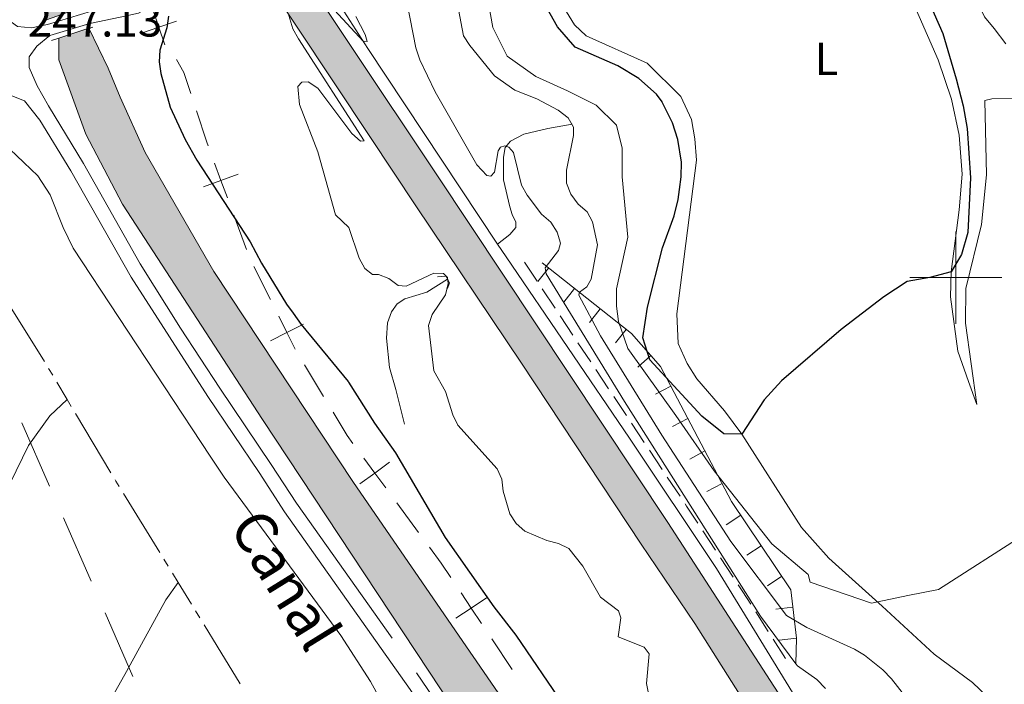
# Model space of a CAD drawing. Units: metres. Extents: x 628647 to 633156, y 648452 to 651504.
# Drawn here: x 630297 to 630511, y 650912 to 651056 of the extents above; entities that cross this region are included whole.
import ezdxf
from ezdxf.enums import TextEntityAlignment as Align

# ---------------------------------------------------------------- set-up
doc = ezdxf.new("R2010")
doc.units = ezdxf.units.M
doc.header["$MEASUREMENT"] = 0
doc.linetypes.add('DGN Style 2', pattern=[46.89471, 28.136826, -18.757884])
doc.linetypes.add('DGN Style 3', pattern=[50.239909999999995, 35.88565, -14.35426])
for name, color, linetype, lineweight in [('Carátula', 7, 'Continuous', 5), ('Divisiones administrativas específicas', 7, 'Continuous', 5), ('Edificios construcciones cerramientos', 7, 'Continuous', 5), ('Elementos auxiliares', 7, 'Continuous', 5), ('Entidades rústicas y varios', 7, 'Continuous', 5), ('Hidrografía', 7, 'Continuous', 5), ('Líneas de conducción', 7, 'Continuous', 5), ('Relieve y altimetría', 7, 'Continuous', 5), ('Rellenos', 7, 'Continuous', 5), ('Textos de rotulación', 7, 'Continuous', 5), ('Viales y ferrocarril', 7, 'Continuous', 5)]:
    doc.layers.add(name, color=color, linetype=linetype, lineweight=lineweight)
doc.styles.add('Style-arial', font='arial.shx', dxfattribs={"bigfont": 'arialbig.shx'})
doc.styles.add('Style-Arial Narrow', font='txt')
doc.styles.add('Style-Times New Roman', font='txt')

msp = doc.modelspace()

# ---------------------------------------------------------------- hatches: boundary and pattern name
at = {"layer": 'Rellenos', "linetype": 'Continuous', "lineweight": 5}
msp.add_hatch(color=20, dxfattribs=at).paths.add_polyline_path([(632311.6810000001, 648913.162), (632141.909, 649039.8019999999), (632101.078, 649069.798), (632076.713, 649087.0390000001), (632032.7069999999, 649116.7039999999), (632000.649, 649137.392), (631996.104, 649140.325), (631990.828, 649143.73), (631965.3530000001, 649159.2579999999), (631941.5, 649173.203), (631911.605, 649190.7239999999), (631896.8459999999, 649198.622), (631894.7050000001, 649199.7690000001), (631891.5349999999, 649201.683), (631888.7860000001, 649203.344), (631881.0290000001, 649207.4469999999), (631872.435, 649211.287), (631856.1699999999, 649220.5789999999), (631834.8019999999, 649232.4040000001), (631825.686, 649237.45), (631811.271, 649245.48), (631797.5279999999, 649251.1880000001), (631780.044, 649262.6669999999), (631737.548, 649289.0320000001), (631695.2790000001, 649318.1950000001), (631682.2280000001, 649327.588), (631576.135, 649406.8770000001), (631556.5090000001, 649421.6939999999), (631505.602, 649460.1359999999), (631439.578, 649509.048), (631379.3659999999, 649554.354), (631361.7320000001, 649568.602), (631328.548, 649596.879), (631295.5630000001, 649628.119), (631263.077, 649660.902), (631253.48, 649670.3400000001), (631250.344, 649673.426), (631222.858, 649700.463), (631205.76, 649717.2579999999), (631204.7790000001, 649718.22), (631197.8800000001, 649724.9979999999), (631193.1100000001, 649729.6840000001), (631164.2509999999, 649757.9010000001), (631140.9839999999, 649781.217), (631126.8800000001, 649794.855), (631109.521, 649811.6429999999), (631054.8260000001, 649866.0519999999), (631035.219, 649885.507), (631009.2890000001, 649910.7050000001), (630985.592, 649934.4720000001), (630956.939, 649963.5460000001), (630930.592, 649991.077), (630922.26, 650000.3899999999), (630899.933, 650027.746), (630883.158, 650049.9920000001), (630863.118, 650078.6869999999), (630816.412, 650147.199), (630760.98, 650229.058), (630729.466, 650275.8630000001), (630706.176, 650311.463), (630697.209, 650326.4850000001), (630688.632, 650341.75), (630680.315, 650357.3929999999), (630672.5530000001, 650373.0660000001), (630662.868, 650394.1259999999), (630655.9199999999, 650410.172), (630638.044, 650455.2110000001), (630610.02, 650527.4569999999), (630580.2919999999, 650603.9469999999), (630571.2, 650627.233), (630541.0830000001, 650704.537), (630524.7409999999, 650746.5660000001), (630514.5090000001, 650772.0149999999), (630512.6680000001, 650776.8219999999), (630500.4280000001, 650808.794), (630492.1769999999, 650829.736), (630484.1270000001, 650849.06), (630477, 650865.713), (630469.865, 650880.3630000001), (630463.3899999999, 650892.399), (630455.3659999999, 650906.1359999999), (630443.4280000001, 650925.023), (630431.8030000001, 650942.1669999999), (630405.8019999999, 650981.4820000001), (630382.8870000001, 651015.537), (630373.0989999999, 651030.351), (630333.119, 651090.605), (630321.716, 651108.0190000001), (630310.3030000001, 651124.372), (630308.128, 651127.304), (630299.8929999999, 651138.415), (630290.7110000001, 651149.96), (630289.5830000001, 651151.379), (630279.0279999999, 651162.5970000001), (630268.7690000001, 651172.1950000001), (630255.334, 651183.835), (630248.4650000001, 651188.9680000001), (630261.335, 651189.206), (630269.1680000001, 651182.419), (630281.7350000001, 651170.2479999999), (630293.622, 651157.4110000001), (630304.7890000001, 651143.9439999999), (630315.298, 651129.96), (630322.213, 651119.814), (630331.3800000001, 651106.3659999999), (630332.0090000001, 651105.4450000001), (630387.467, 651022.2590000001), (630437.5460000001, 650946.909), (630463.094, 650907.521), (630469.396, 650896.7280000001), (630475.7660000001, 650884.658), (630481.236, 650873.4240000001), (630488.24, 650857.872), (630493.983, 650844.284), (630500.6680000001, 650827.6570000001), (630509.77, 650804.3740000001), (630521.051, 650774.645), (630531.298, 650749.158), (630547.6529999999, 650707.094), (630577.7690000001, 650629.7949999999), (630586.862, 650606.506), (630616.592, 650530.0090000001), (630644.6070000001, 650457.7860000001), (630662.433, 650412.8740000001), (630669.307, 650397), (630678.916, 650376.104), (630686.588, 650360.6130000001), (630694.8189999999, 650345.132), (630703.31, 650330.0190000001), (630712.155, 650315.2010000001), (630735.3400000001, 650279.7620000001), (630766.8230000001, 650233.003), (630822.244, 650151.1610000001), (630868.9210000001, 650082.6910000001), (630888.865, 650054.1340000001), (630905.4809999999, 650032.0989999999), (630927.621, 650004.9720000001), (630935.767, 649995.8659999999), (630962.033, 649968.4210000001), (630967.7960000001, 649962.6939999999), (630990.929, 649939.8319999999), (631014.6030000001, 649916.088), (631040.5179999999, 649890.9040000001), (631060.1570000001, 649871.4180000001), (631114.817, 649817.0430000001), (631126.5419999999, 649805.7039999999), (631146.29, 649786.6070000001), (631169.592, 649763.257), (631198.169, 649734.898), (631232.402, 649702.085), (631257.6329999999, 649676.477), (631259.939, 649674.135), (631268.1030000001, 649665.8500000001), (631300.821, 649633.557), (631333.605, 649602.507), (631366.5630000001, 649574.423), (631384.1200000001, 649560.237), (631443.8559999999, 649514.743), (631509.868, 649465.8400000001), (631556.3630000001, 649430.73), (631580.413, 649412.5719999999), (631686.4410000001, 649333.3319999999), (631707.2050000001, 649318.3870000001), (631730.841, 649303.8119999999), (631774.2209999999, 649278.565), (631820.896, 649252.3929999999), (631844.872, 649238.9340000001), (631865.466, 649227.7649999999), (631885.942, 649215.513), (631897.1340000001, 649208.273), (631901.861, 649205.216), (631906.9369999999, 649201.933), (631945.193, 649179.5109999999), (631969.1000000001, 649165.534), (631994.713, 649149.923), (632036.7320000001, 649122.8060000001), (632080.868, 649093.054), (632105.3530000001, 649075.727), (632146.2579999999, 649045.6769999999), (632323.611, 648913.382)])
at = {"layer": 'Rellenos', "linetype": 'Continuous', "lineweight": 15}
for points in [[(630302.8600000001, 651055.936), (630301.007, 651062.9539999999), (630296.9650000001, 651075.24), (630295.952, 651077.679), (630291.442, 651083.756), (630284.747, 651089.158), (630268.619, 651099.0449999999), (630244.2420000001, 651115.5619999999), (630241.47, 651117.216), (630222.9110000001, 651131.7520000001), (630200.3859999999, 651151.0160000001), (630185.2649999999, 651164.128), (630182.834, 651163.146), (630182.949, 651163.317), (630183.618, 651164.3130000001), (630180.564, 651166.0619999999), (630180.1939999999, 651165.45), (630179.098, 651169.0349999999), (630176.804, 651174.337), (630164.916, 651187.422), (630178.3740000001, 651187.6710000001), (630179.9480000001, 651186.442), (630180.756, 651185.4920000001), (630181.5449999999, 651181.449), (630183.506, 651178.244), (630192.696, 651169.058), (630206.361, 651157.1810000001), (630229.913, 651135.8330000001), (630245.8970000001, 651124.219), (630265.5449999999, 651112.473), (630293.1440000001, 651094.436), (630303.395, 651085.3929999999), (630308.8160000001, 651076.7080000001), (630311.598, 651069.041), (630311.7050000001, 651065.8030000001), (630309.5590000001, 651058.273)], [(631044.196, 649682.77), (631034.575, 649685.402), (631014.0179999999, 649694.692), (630991.298, 649709.7930000001), (630979.9750000001, 649719.196), (630971.3090000001, 649729.851), (630963.165, 649743.6710000001), (630952.7380000001, 649761.896), (630939.226, 649786.0549999999), (630931.345, 649798.952), (630926.5530000001, 649809.274), (630922.152, 649823.7690000001), (630914.7320000001, 649852.8729999999), (630910.162, 649866.615), (630905.929, 649876.429), (630904.719, 649878.7679999999), (630902.064, 649883.166), (630895.5390000001, 649891.138), (630888.146, 649898.943), (630868.7649999999, 649917.567), (630863.2239999999, 649924.0490000001), (630859.5970000001, 649928.9099999999), (630842.9369999999, 649955.446), (630804.389, 650019.2320000001), (630800.4510000001, 650027.31), (630796.712, 650038.9480000001), (630792.2620000001, 650056.2280000001), (630785.0619999999, 650079.5249999999), (630781.067, 650089.263), (630768.9979999999, 650105.811), (630756.5160000001, 650122.196), (630750.872, 650132.7660000001), (630718.355, 650192.3470000001), (630713.45, 650200.2779999999), (630709.129, 650205.3289999999), (630705.46, 650210.4280000001), (630700.0530000001, 650219.1229999999), (630681.8670000001, 650255.5220000001), (630672.092, 650271.916), (630665.96, 650289.456), (630659.0079999999, 650300.446), (630626.486, 650347.284), (630612.756, 650373.3770000001), (630603.0619999999, 650385.821), (630582.3700000001, 650427.567), (630567.5989999999, 650460.4850000001), (630560.5360000001, 650472.621), (630549.5279999999, 650487.896), (630535.81, 650505.355), (630519.723, 650526.365), (630515.9380000001, 650532.983), (630506.2139999999, 650559.533), (630500.0360000001, 650572.0730000001), (630480.831, 650603.9169999999), (630473.3910000001, 650621.858), (630459.2309999999, 650668.02), (630457.1810000001, 650676.9680000001), (630454.986, 650690.202), (630452.203, 650718.031), (630446.712, 650742.2550000001), (630444.629, 650750.4909999999), (630429.5490000001, 650799.6270000001), (630415.4839999999, 650861.162), (630411.611, 650872.5760000001), (630408.577, 650879.1440000001), (630405.033, 650885.452), (630349.6570000001, 650969.2509999999), (630319.29, 651015.9539999999), (630311.3260000001, 651031.142), (630305.486, 651047.2220000001), (630305.5149999999, 651051.9650000001), (630305.9040000001, 651052.0900000001), (630312.0360000001, 651054.0619999999), (630316.213, 651045.459), (630318.828, 651039.1440000001), (630324.1910000001, 651027.129), (630339.1429999999, 651001.345), (630369.361, 650955.55), (630407.8870000001, 650899.5689999999), (630415.747, 650886.79), (630420.808, 650875.246), (630424.9269999999, 650863.138), (630428.9410000001, 650847.8489999999), (630434.318, 650827.0020000001), (630438.733, 650808.8470000001), (630445.946, 650779.193), (630448.4539999999, 650771.216), (630450.362, 650765.1529999999), (630455.317, 650741.2390000001), (630458.6880000001, 650717.645), (630462.618, 650693.483), (630471.2590000001, 650659.078), (630474.5689999999, 650643.0900000001), (630480.2, 650626.3160000001), (630486.6640000001, 650610.953), (630494.6100000001, 650595.666), (630505.1980000001, 650579.0430000001), (630512.665, 650564.2450000001), (630515.084, 650555.8929999999), (630520.3019999999, 650542.612), (630522.8700000001, 650537.0079999999), (630528.416, 650528.2150000001), (630542.8260000001, 650510.7239999999), (630556.3289999999, 650493.104), (630574.977, 650463.487), (630583.534, 650448.2649999999), (630591.7509999999, 650429.7409999999), (630606.9650000001, 650399.7509999999), (630619.4380000001, 650380.4610000001), (630626.8899999999, 650367.085), (630632.6070000001, 650355.1130000001), (630637.476, 650346.8659999999), (630669.828, 650299.217), (630677.4990000001, 650283.729), (630677.5279999999, 650283.6769999999), (630686.6370000001, 650267.8219999999), (630698.6540000001, 650244.9310000001), (630704.183, 650232.1470000001), (630710.1270000001, 650221.2450000001), (630729.145, 650190.209), (630749.933, 650150.6170000001), (630758.047, 650136.22), (630768.007, 650119.196), (630779.8330000001, 650103.199), (630789.3300000001, 650088.8559999999), (630793.7860000001, 650080.2890000001), (630796.656, 650072.317), (630799.665, 650062.4310000001), (630801.513, 650054.629), (630808.764, 650030.6510000001), (630812.2450000001, 650023.5090000001), (630850.5460000001, 649960.1329999999), (630866.9739999999, 649933.966), (630870.209, 649929.6300000001), (630875.273, 649923.7069999999), (630894.4890000001, 649905.2409999999), (630902.2490000001, 649897.048), (630909.3840000001, 649888.331), (630912.521, 649883.135), (630914.01, 649880.256), (630918.52, 649869.8), (630923.3130000001, 649855.3899999999), (630930.7620000001, 649826.172), (630934.922, 649812.469), (630939.236, 649803.1769999999), (630946.9410000001, 649790.567), (630958.9480000001, 649770.337), (630968.8800000001, 649751.443), (630980.821, 649731.206), (630988.9169999999, 649720.9169999999), (631004.0860000001, 649708.7760000001), (631014.456, 649701.5390000001), (631028.358, 649694.1540000001), (631038.1880000001, 649690.074), (631044.25, 649688.2890000001), (631046.584, 649687.5590000001)]]:
    msp.add_hatch(color=154, dxfattribs=at).paths.add_polyline_path(points)

# ---------------------------------------------------------------- linework, layer by layer
at = {"layer": 'Carátula', "color": 7, "linetype": 'Continuous', "lineweight": 0}
for p, q in [((630500, 650990), (630500, 651010)), ((630490, 651000), (630510, 651000))]:
    msp.add_line(p, q, dxfattribs=at)
msp.add_3dface([(628701.926, 648452.4199999999), (633156.1610000001, 648534.7280000001), (633101.288, 651504.233), (628647.054, 651421.925)], dxfattribs=at)
at = {"layer": 'Divisiones administrativas específicas', "color": 250, "linetype": 'Continuous', "lineweight": 0}
for p, q in [((630346.2182629593, 651006.0707856215, 249.882676157419), (630343.4346873496, 651013.5658096154, 250.1589408043958)), ((630351.3888354131, 650995.2543196378, 249.6831044233075), (630347.8168323176, 651002.4118011746, 249.78917957811)), ((630362.8878351112, 650974.2136119271, 249.3546692646924), (630358.7435109487, 650981.0555185613, 249.468207120185)), ((630383.5173339415, 650944.7493751745, 249.4505765496571), (630378.7674640559, 650951.1862646067, 249.3785313561712)), ((630403.7927214361, 650915.0117559332, 249.3970614732438), (630399.3598490579, 650921.6712064156, 249.4339633823395))]:
    msp.add_line(p, q, dxfattribs=at)
at = {"layer": 'Divisiones administrativas específicas', "color": 250, "linetype": 'Continuous', "lineweight": 0, "flags": 128}
for points, elevation in [([(630328.4934173384, 651050.5037037756), (630327.2001611744, 651054.2888706801), (630325.9650006914, 651057.904000236)], 249.7323256913919), ([(630323.4149942698, 651052.9956145164), (630327.2001611744, 651054.2888706801), (630330.9853280787, 651055.582126844)], 249.7323256913919), ([(630342.0437301646, 651017.3110850948), (630340.6511117399, 651021.0608336094), (630339.2584933152, 651024.8105821239)], 250.4352054513726), ([(630336.9013632252, 651019.6682151847), (630340.6511117399, 651021.0608336094), (630344.4008602547, 651022.4534520339)], 250.4352054513726), ([(630356.7469970773, 650984.5177826993), (630354.9608385088, 650988.096838101), (630353.1746799407, 650991.675893503)], 249.5770292685051), ([(630351.3817831071, 650986.3106795328), (630354.9608385088, 650988.096838101), (630358.5398939109, 650989.8829966695)], 249.5770292685051), ([(630376.3926254248, 650954.404578804), (630374.0175941706, 650957.6231540388), (630371.6425629163, 650960.8417292733)], 249.3064861626853), ([(630370.799018936, 650955.2481227843), (630374.0175941706, 650957.6231540388), (630377.2361694053, 650959.998185293)], 249.3064861626853), ([(630391.5972160143, 650926.1141971287), (630394.9269766802, 650928.3306568981), (630398.2567373456, 650930.5471166673)], 249.4708652914352), ([(630397.1434364493, 650925.0008962324), (630394.9269766802, 650928.3306568981), (630392.7105169108, 650931.6604175637)], 249.4708652914352)]:
    msp.add_lwpolyline(points, dxfattribs=dict(at, elevation=elevation))
at = {"layer": 'Divisiones administrativas específicas', "color": 250, "linetype": 'Continuous', "lineweight": 0, "extrusion": (-0.2605864100864101, -0.06976575576523433, 0.9629265092418959), "elevation": -209435.514469497, "flags": 128}
msp.add_lwpolyline([(-465875.7086244483, 748512.3380397786), (-465880.4885925271, 748512.0584259541), (-465883.5983833645, 748511.2551516622)], dxfattribs=at)
at = {"layer": 'Divisiones administrativas específicas', "color": 250, "linetype": 'Continuous', "lineweight": 0, "extrusion": (0.7568676291480042, 0.2589745198540438, 0.6000696543021041), "elevation": 645832.5793739653, "flags": 128}
msp.add_lwpolyline([(411903.1413246413, -484148.8946949453), (411903.9956467128, -484148.8577801574), (411911.1391418881, -484148.9984849783)], dxfattribs=at)
at = {"layer": 'Divisiones administrativas específicas', "color": 250, "linetype": 'Continuous', "lineweight": 0, "extrusion": (-0.2037029384506673, -0.1394691071748462, 0.9690477186446573), "elevation": -218955.9283351793, "flags": 128}
msp.add_lwpolyline([(-181008.7153984527, 860473.0266975365), (-181010.8727143123, 860472.9479488244), (-181016.7043014175, 860473.2837497145)], dxfattribs=at)
at = {"layer": 'Divisiones administrativas específicas', "color": 250, "linetype": 'Continuous', "lineweight": 0, "extrusion": (-0.2229188547467317, -0.1537205085358561, 0.9626407374788808), "elevation": -240347.7983510218, "flags": 128}
msp.add_lwpolyline([(-178009.4755060409, 855367.8513453542), (-178013.2108789448, 855367.9149862498), (-178017.4726050579, 855367.7731715249)], dxfattribs=at)
at = {"layer": 'Edificios construcciones cerramientos', "color": 170, "linetype": 'Continuous', "lineweight": 0}
for points in [[(630400.621, 651007.2509999999, 255.892), (630372.476, 651049.6950000002, 255.074), (630360.122, 651069.0020000001, 254.355), (630352.0970000002, 651083.6850000002, 253.66)], [(630475.662, 650891.7010000001, 258.916), (630474.2039999999, 650894.324, 258.872), (630448.1159999999, 650936.953, 257.948), (630429.2280000001, 650965.192, 257.384), (630402.463, 651004.4750000001, 255.946), (630400.621, 651007.2509999999, 255.892)]]:
    msp.add_polyline3d(points, dxfattribs=at)
at = {"layer": 'Elementos auxiliares', "color": 250, "linetype": 'Continuous', "lineweight": 0}
msp.add_3dface([(629553.28, 648862.19), (629511.01, 651175.3300000001), (632961.98, 651239.1499999999), (633005.3700000001, 648925.98)], dxfattribs=at)
at = {"layer": 'Entidades rústicas y varios', "color": 92, "linetype": 'Continuous', "lineweight": 0}
for points in [[(630509.9330000001, 650906.2139999999, 269.975), (630503.6359999999, 650912.2010000001, 270.396), (630495.27, 650918.3489999999, 271.106), (630484.0060000002, 650928.736, 271.368), (630472.449, 650939.1529999999, 272.972), (630466.548, 650945.828, 273.602), (630453.5989999999, 650966.0770000002, 274.128), (630449.875, 650971.1229999999, 274.128), (630443.848, 650978.078, 274.365), (630441.7810000001, 650981.4029999999, 274.627), (630439.771, 650985.733, 274.706), (630439.4770000001, 650992.142, 274.706), (630443.7609999999, 651025.4839999999, 274.68), (630443.419, 651030.071, 274.864), (630442.6830000001, 651034.2849999999, 274.864), (630440.3600000001, 651039.277, 274.89), (630433.1000000001, 651046.51, 274.943), (630419.8230000001, 651052.4240000001, 274.995), (630417.301, 651054.7919999999, 274.995), (630415.0140000001, 651058.601, 274.995), (630412.375, 651066.4160000001, 275.337), (630407.179, 651082.7100000001, 275.2320000000001)], [(630489.7420000001, 651061.9650000001, 275.442), (630496.1410000002, 651047.2100000001, 274.969), (630499.0660000001, 651038.7309999999, 274.864), (630500.706, 651030.8940000001, 274.864), (630501.3659999999, 651022.405, 274.706), (630500.703, 651014.686, 274.548), (630498.963, 651001.273, 274.365), (630498.8160000001, 650995.8330000001, 274.365), (630500.4060000001, 650984.0660000001, 273.681), (630502.7450000001, 650977.4410000001, 272.8930000000001), (630504.54, 650972.4620000002, 272.788), (630502.1170000001, 650990.0970000002, 272.209), (630502.1880000001, 650997.6140000002, 272.236), (630505.578, 651011.5179999999, 272.315), (630506.618, 651022.2960000001, 272.709), (630506.314, 651038.3759999999, 272.551), (630507.8130000001, 651038.7779999999, 272.4990000000001), (630514.6059999999, 651038.8630000001, 271.342)], [(630171.6869999999, 650738.2620000001, 241.603), (630174.79, 650742.8180000001, 241.548), (630198.6340000001, 650784.1710000001, 241.097), (630282.895, 650930.8, 242.082), (630298.9380000001, 650963.5819999999, 242.329), (630303.5600000002, 650970.0619999999, 242.287), (630307.3060000001, 650973.5600000002, 241.946)], [(630204.263, 650711.7540000001, 241.518), (630221.0700000002, 650740.3500000001, 241.23), (630251.996, 650794.956, 242.01), (630290.301, 650861.6020000001, 242.708), (630320.1560000001, 650914.564, 242.832), (630328.7139999999, 650930.1100000001, 242.257), (630331.3520000001, 650933.9160000001, 241.687)]]:
    msp.add_polyline3d(points, dxfattribs=at)
at = {"layer": 'Hidrografía', "color": 5, "linetype": 'Continuous', "lineweight": 0}
for p, q in [((630303.2660526803, 650980.3200653302, 241.9873369358488), (630304.163777197, 650978.8178981233, 241.9781513752908)), ((630305.0615017135, 650977.3157309163, 241.9689658147329), (630307.3060000001, 650973.5600000002, 241.946)), ((630307.3060000001, 650973.5600000002, 241.946), (630308.2039061859, 650972.0579412933, 241.936828159646)), ((630309.1018123718, 650970.5558825864, 241.9276563192919), (630316.7981511068, 650957.6810936705, 241.8490405448285)), ((630319.5229919485, 650953.193779988, 241.8195747952005), (630327.367840914, 650940.4089994095, 241.7316528629072)), ((630328.2830732933, 650938.9174416752, 241.7213953041396), (630329.1983056725, 650937.4258839409, 241.711137745372)), ((630330.1135380517, 650935.9343262068, 241.7008801866045), (630331.3520000001, 650933.9160000001, 241.687)), ((630334.2428142424, 650929.2054835446, 241.6547478152614), (630331.3520000001, 650933.9160000001, 241.687)), ((630336.0734640775, 650926.2224810245, 241.6343236538617), (630335.1581391599, 650927.7139822845, 241.6445357345616))]:
    msp.add_line(p, q, dxfattribs=at)
at = {"layer": 'Hidrografía', "color": 5, "linetype": 'Continuous', "lineweight": 0, "extrusion": (0.5452781511924593, 0.3211341309229301, 0.7743026590348944), "elevation": 552929.9703743274, "flags": 128}
msp.add_lwpolyline([(241087.742101574, -676173.1679850179), (241073.7946812227, -676173.6698235428), (241072.7511628133, -676173.6784793106)], dxfattribs=at)
at = {"layer": 'Hidrografía', "color": 5, "linetype": 'Continuous', "lineweight": 0, "extrusion": (0.04864421403839539, 0.02298138095654421, 0.9985517495703049), "elevation": 45862.67047962881, "flags": 128}
msp.add_lwpolyline([(319326.9356051167, -846741.5940691808), (319326.5807495975, -846741.6288036846), (319325.1955958782, -846741.7806196255)], dxfattribs=at)
at = {"layer": 'Hidrografía', "color": 5, "linetype": 'Continuous', "lineweight": 0, "extrusion": (0.8271679644711931, 0.5059533720366792, 0.2445492667690843), "elevation": 850791.2155280935, "flags": 128}
msp.add_lwpolyline([(226361.4589059439, -214326.2718476307), (226370.9552659417, -214326.396563578), (226376.4579873768, -214326.3634464656)], dxfattribs=at)
at = {"layer": 'Hidrografía', "color": 170, "linetype": 'Continuous', "lineweight": 13}
for points in [[(630182.834, 651163.146, 245.59), (630185.2649999999, 651164.128, 245.359), (630200.3859999999, 651151.0160000002, 245.59), (630222.9110000001, 651131.7520000001, 245.129), (630241.47, 651117.216, 245.129), (630244.2420000001, 651115.5619999999, 245.129), (630268.619, 651099.0449999999, 245.818), (630284.747, 651089.1580000002, 245.818), (630291.442, 651083.7560000002, 245.818), (630295.9520000002, 651077.679, 245.818), (630296.9650000001, 651075.24, 245.818), (630301.007, 651062.9539999999, 245.818), (630302.8600000001, 651055.936, 245.818)], [(630296.9650000001, 651075.24, 245.818), (630301.007, 651062.9539999999, 245.818), (630302.8600000001, 651055.936, 245.818), (630302.8600000001, 651055.936, 248.116), (630309.5590000001, 651058.273, 246.452), (630311.7050000001, 651065.8030000001, 246.452), (630311.598, 651069.0410000001, 246.222), (630308.8160000001, 651076.7080000001, 246.222), (630303.395, 651085.3929999999, 246.222), (630293.1440000001, 651094.436, 245.992)], [(630407.8870000001, 650899.5689999999, 246.29), (630369.361, 650955.55, 246.061), (630339.1429999999, 651001.3450000001, 246.061), (630324.1910000001, 651027.1290000001, 245.831), (630318.828, 651039.1440000001, 245.601), (630316.213, 651045.459, 245.831), (630312.0360000001, 651054.0619999999, 246.061), (630312.0360000001, 651054.0619999999, 247.853), (630305.9040000001, 651052.0900000001, 247.686), (630305.5149999999, 651051.9650000001, 247.675), (630305.5149999999, 651051.9650000001, 246.061), (630305.486, 651047.2220000002, 246.061), (630311.3260000001, 651031.142, 246.061), (630319.29, 651015.9539999999, 245.601), (630349.6570000001, 650969.2509999999, 246.52), (630405.0330000002, 650885.4520000002, 246.061)], [(630438.733, 650808.8470000002, 246.377), (630434.3180000001, 650827.0020000001, 246.29), (630428.9410000001, 650847.8489999999, 246.52), (630424.9269999999, 650863.138, 246.29), (630420.8080000001, 650875.246, 246.29), (630415.747, 650886.79, 246.29), (630407.8870000001, 650899.5689999999, 246.29), (630369.361, 650955.55, 246.061), (630339.1429999999, 651001.3450000001, 246.061), (630324.1910000001, 651027.1290000001, 245.831), (630318.828, 651039.1440000001, 245.601), (630316.213, 651045.459, 245.831), (630312.0360000001, 651054.0619999999, 246.061)], [(630305.5149999999, 651051.9650000001, 246.061), (630305.486, 651047.2220000002, 246.061), (630311.3260000001, 651031.142, 246.061), (630319.29, 651015.9539999999, 245.601), (630349.6570000001, 650969.2509999999, 246.52), (630405.0330000002, 650885.4520000002, 246.061), (630408.5770000002, 650879.1440000001, 245.867), (630411.611, 650872.5760000001, 245.772), (630415.4839999999, 650861.162, 245.831), (630429.5490000001, 650799.6270000001, 246.29), (630444.6290000001, 650750.4909999999, 246.52), (630446.7120000002, 650742.2550000001, 246.52), (630452.203, 650718.0310000001, 246.061)]]:
    msp.add_polyline3d(points, dxfattribs=at)
at = {"layer": 'Hidrografía', "color": 142, "linetype": 'DGN Style 3', "lineweight": 13}
for points in [[(630416.804, 651033.25, 264.275), (630411.5179999999, 651032.3640000002, 262.206), (630406.2949999999, 651031.1229999999, 261.056), (630403.4070000001, 651029.611, 260.366), (630402.2960000001, 651028.1969999999, 259.906), (630401.902, 651026.1570000001, 259.4460000000001), (630401.913, 651021.2320000001, 258.565), (630403.311, 651015.3559999999, 257.944), (630403.8119999999, 651013.6710000001, 257.606), (630404.6000000001, 651012.04, 257.146), (630404.5930000001, 651010.8740000001, 256.916), (630403.2849999999, 651009.3189999999, 255.996), (630400.621, 651007.2509999999, 255.892)], [(630389.811, 650999.6510000001, 254.512), (630385.26, 650996.834, 253.822), (630380.51, 650995.422, 253.146), (630378.885, 650994.3370000002, 252.672), (630377.659, 650992.5850000001, 251.982), (630376.79, 650990.2280000001, 251.816), (630376.5700000002, 650986.8670000001, 251.47), (630377.2139999999, 650980.5090000001, 250.602), (630378.5519999999, 650975.703, 250.221), (630380.4850000001, 650968.2139999999, 248.762)]]:
    msp.add_polyline3d(points, dxfattribs=at)
at = {"layer": 'Líneas de conducción', "color": 250, "linetype": 'Continuous', "lineweight": 13}
for p, q in [((630297.4888041494, 650968.4924622235, 244.4049785721371), (630303.5052481247, 650954.7519659596, 244.37085640338)), ((630306.5134701121, 650947.8817178279, 244.3537953190015), (630312.5299140874, 650934.141221564, 244.3196731502445)), ((630315.5381360749, 650927.2709734323, 244.302612065866), (630321.5545800502, 650913.5304771685, 244.2684898971089))]:
    msp.add_line(p, q, dxfattribs=at)
at = {"layer": 'Relieve y altimetría', "color": 27, "linetype": 'Continuous', "lineweight": 0}
for p, q in [((630406.4510000001, 651003.361, 257.041), (630409.2173830366, 650999.1991952527, 257.2038070646693)), ((630409.3790963549, 650999.1345876909, 260.4695891108996), (630411.7061333915, 651002.0752336456, 260.4695891108996)), ((630410.3239362513, 650997.5344733536, 257.268929890537), (630413.0903192878, 650993.3726686062, 257.4317369552062)), ((630414.9836299203, 650994.6995222726, 264.063945554498), (630417.3106669569, 650997.640168227, 264.063945554498)), ((630420.5881634858, 650990.264456854, 267.6583019980964), (630422.9152005224, 650993.2051028087, 267.6583019980964)), ((630414.1968725023, 650991.7079467073, 257.4968597810739), (630416.9632555388, 650987.54614196, 257.6596668457432)), ((630426.1926970512, 650985.8293914356, 271.2526584416948), (630428.5197340879, 650988.7700373901, 271.2526584416948)), ((630418.0698087534, 650985.881420061, 257.7247896716109), (630420.8361917902, 650981.7196153135, 257.8875967362802)), ((630431.0554500413, 650980.6161823685, 272.2985357176124), (630433.8688625456, 650983.0955391563, 272.2985357176124)), ((630421.9427450048, 650980.0548934145, 257.9527195621479), (630424.7091280413, 650975.8930886672, 258.1155266268171)), ((630434.8783131515, 650974.7226281324, 271.9158038385215), (630438.1960786735, 650976.470464492, 271.9158038385215)), ((630425.8156812559, 650974.2283667683, 258.1806494526848), (630428.5820642925, 650970.0665620207, 258.3434565173541)), ((630438.5842456922, 650967.6879791834, 271.0327533496249), (630441.9020112143, 650969.4358155432, 271.0327533496249)), ((630429.688617507, 650968.4018401218, 258.4085793432218), (630432.4550005435, 650964.2400353745, 258.5713864078911)), ((630433.5615537582, 650962.5753134754, 258.6365092337588), (630436.3279367948, 650958.4135087281, 258.799316298428)), ((630442.2901782331, 650960.6533302347, 270.1497028607283), (630445.6079437552, 650962.4011665944, 270.1497028607283)), ((630437.4344900092, 650956.748786829, 258.8644391242958), (630440.200873046, 650952.5869820816, 259.027246188965)), ((630445.9961107741, 650953.6186812856, 269.2666523718315), (630449.3138762962, 650955.3665176453, 269.2666523718315)), ((630450.2368903155, 650946.4149909451, 268.6659491672749), (630453.3499247072, 650948.5058082199, 268.6659491672749)), ((630445.1524735154, 650945.0732217412, 259.111), (630447.897162575, 650940.8939057726, 259.111)), ((630454.6953019415, 650939.7768265812, 268.4264921717179), (630457.8083363333, 650941.8676438557, 268.4264921717179)), ((630448.9950381991, 650939.2221793851, 259.111), (630451.7397272587, 650935.0428634167, 259.111)), ((630459.1537135672, 650933.1386622174, 268.1870351761609), (630462.266747959, 650935.229479492, 268.1870351761609)), ((630460.9500272179, 650928.113734212, 265.701940895825), (630464.6750801993, 650928.545567845, 265.701940895825)), ((630456.6216210539, 650927.4862458222, 258.9238210339757), (630459.3094716113, 650923.2740684939, 258.7421027423358)), ((630461.7290867514, 650921.3934655332, 261.4321569285788), (630465.4541397326, 650921.8252991661, 261.4321569285788)), ((630460.3846118341, 650921.5891975625, 258.6694154256798), (630463.0724623915, 650917.377020234, 258.4876971340399))]:
    msp.add_line(p, q, dxfattribs=at)
at = {"layer": 'Relieve y altimetría', "color": 30, "linetype": 'Continuous', "lineweight": 0, "flags": 128}
for points, elevation in [([(630510.811, 651050.706), (630508.3160000001, 651054.0279999999), (630506.2370000001, 651056.521), (630504.1580000002, 651061.0900000001), (630496.2590000001, 651071.473), (630489.6070000001, 651076.8729999999), (630480.044, 651085.5959999999), (630468.8189999999, 651090.9950000001), (630457.1769999999, 651095.9790000002), (630452.6040000002, 651099.094)], 270), ([(630396.476, 651071.6810000001), (630399.594, 651054.236), (630402.7120000002, 651048.0050000001), (630408.949, 651043.6440000001), (630415.8090000001, 651040.5290000001), (630422.0449999999, 651037.4140000001), (630426.4110000001, 651033.0530000001), (630427.6580000002, 651028.0680000001), (630427.6580000002, 651021.838), (630428.905, 651008.7540000001), (630426.4110000001, 650997.54), (630426.4110000001, 650993.8019999999), (630426.8270000002, 650990.4790000002), (630428.905, 650984.6640000001), (630439.2990000001, 650970.1259999999), (630447.615, 650958.081), (630460.088, 650942.298), (630467.9870000001, 650935.652), (630468.4029999999, 650933.99), (630481.7069999999, 650929.422), (630489.6070000001, 650931.0830000001), (630496.2590000001, 650932.3289999999), (630514.9680000001, 650944.3740000001)], 270), ([(630490.973, 650906.7209999999), (630486.0870000002, 650913.003), (630484.199, 650914.9280000001), (630480.2209999999, 650918.0889999999), (630478.0220000001, 650919.432), (630467.716, 650924.091), (630463.317, 650926.7420000001), (630451.2080000001, 650942.7520000001), (630436.2790000001, 650965.798), (630422.9839999999, 650987.4040000001), (630418.2560000002, 650996.1969999999), (630418.4010000001, 650996.8759999999), (630419.966, 650998.0360000001), (630420.9099999999, 650999.6540000001), (630422.2779999999, 651007.1300000001), (630421.2150000001, 651012.0800000001), (630420.0789999999, 651014.243), (630418.0889999999, 651015.942), (630416.4979999999, 651018.1000000001), (630415.6130000001, 651020.4680000001), (630415.5449999999, 651023.3), (630417.122, 651030.8520000001), (630417.1030000001, 651032.622), (630415.9180000002, 651034.6840000001), (630413.7760000001, 651036.3300000001), (630409.148, 651038.76), (630404.3729999999, 651040.682), (630399.94, 651043.771), (630394.615, 651050.341), (630393.273, 651052.4510000001), (630391.0789999999, 651063.909)], 265), ([(630369.8800000001, 651056.6510000001), (630371.9350000002, 651052.7380000001), (630372.3430000001, 651051.2370000001), (630371.4890000002, 651051.3100000002), (630362.611, 651060.9780000001)], 255), ([(630380.429, 651062.4880000001), (630382.9350000002, 651049.8119999999), (630383.7640000001, 651047.2010000001), (630387.0850000001, 651040.2830000002), (630396.155, 651024.4330000001), (630398.28, 651022.115), (630399.1660000001, 651022.0360000001), (630399.9539999999, 651022.841), (630400.7390000002, 651027.503), (630401.2749999999, 651028.28), (630402.182, 651028.567), (630403.0700000002, 651028.324), (630404.1059999999, 651027.146), (630405.8130000001, 651020.0320000001), (630407.0719999999, 651017.872), (630410.1930000001, 651013.7409999999), (630412.1939999999, 651012.0320000001), (630413.5449999999, 651009.8470000002), (630414.2749999999, 651007.4510000001), (630413.8270000002, 651005.9040000001), (630410.9709999999, 651002.1059999999), (630411.1869999999, 651000.844), (630428.186, 650973.125)], 260), ([(630355.3790000001, 651056.848), (630356.2520000001, 651053.9890000002), (630357.476, 651051.79)], 255), ([(630357.476, 651051.79), (630371.717, 651029.69), (630370.9469999999, 651029.6000000001), (630369.064, 651031.244), (630361.6329999999, 651041.0519999999), (630359.588, 651042.4909999999), (630358.1980000001, 651042.388), (630357.3489999999, 651041.4180000002), (630357.679, 651037.578), (630361.625, 651027.247), (630365.4639999999, 651013.6130000001), (630368.4010000001, 651010.838), (630370.595, 651004.2370000001), (630371.8200000002, 651001.9550000001), (630373.4839999999, 651000.6510000001), (630374.8430000001, 651000.665), (630377.027, 650999.8350000001), (630379.091, 650998.3270000002), (630380.8200000002, 650998.1170000001), (630386.7830000002, 651000.994), (630388.9080000002, 651000.915), (630389.8090000001, 651000.0460000001), (630389.892, 650998.7320000001), (630389.3389999999, 650996.2930000002), (630386.473, 650992.013), (630385.6840000001, 650989.638), (630386.804, 650979.801), (630389.375, 650975.27), (630390.926, 650970.2350000001), (630392.027, 650967.99), (630400.521, 650958.551), (630401.5830000001, 650956.2860000001), (630401.8360000001, 650953.703), (630403.311, 650948.8), (630404.6840000001, 650946.7110000001), (630406.5630000001, 650945.0290000001), (630411.3189999999, 650942.986), (630413.8289999999, 650942.3740000001), (630416.092, 650941.2590000001), (630419.149, 650937.429), (630422.919, 650930.7200000001), (630426.8430000001, 650927.7479999999), (630427.372, 650926.23), (630426.7640000001, 650922.092), (630432.392, 650919.8770000001), (630433.4979999999, 650918.4299999999), (630432.9610000001, 650911.9539999999), (630433.453, 650909.4340000001)], 255), ([(630294.9029999999, 651027.8729999999), (630300.9169999999, 651022.0680000001), (630303.621, 651017.9280000001), (630306.405, 651010.8600000001), (630308.6140000002, 651006.3999999999), (630338.3189999999, 650961.307), (630341.324, 650956.7069999999), (630366.6359999999, 650922.4110000001), (630373.0930000001, 650912.4439999999), (630375.896, 650907.3)], 245), ([(630428.186, 650973.125), (630457.6610000001, 650926.5889999999), (630465.3189999999, 650916.2609999999), (630465.6610000001, 650915.801), (630469.8899999999, 650912.8489999999), (630471.744, 650910.909)], 260)]:
    msp.add_lwpolyline(points, dxfattribs=dict(at, elevation=elevation))
at = {"layer": 'Relieve y altimetría', "color": 30, "linetype": 'Continuous', "lineweight": 30, "flags": 128}
for points, elevation in [([(630492.071, 651064.6359999999), (630497.179, 651052.9210000001), (630500.061, 651043.0989999999), (630501.574, 651037.2350000001), (630502.4620000002, 651032.315), (630503.209, 651021.6130000001), (630502.6259999999, 651009.8189999999), (630501.2579999999, 651004.996), (630498.963, 651001.273), (630494.3929999999, 651000.003), (630489.4790000002, 650999.1240000001), (630484.425, 650995.8130000001), (630475.1100000001, 650988.719), (630462.1810000001, 650977.645), (630458.4750000001, 650973.467), (630453.5989999999, 650966.0770000002), (630449.6610000001, 650966.1370000001), (630444.949, 650969.9469999999), (630433.6529999999, 650982.1640000001), (630432.0989999999, 650986.9510000001), (630433.145, 650993.618), (630436.4060000001, 651006.473), (630438.926, 651013.4040000001), (630439.7830000002, 651016.919), (630440.0800000001, 651019.0959999999), (630440.4569999999, 651021.8570000001), (630440.52, 651025.003), (630439.747, 651029.9880000001), (630438.5320000001, 651033.5830000001), (630436.3130000001, 651038.0700000002), (630436.294, 651038.0970000002), (630435.1040000002, 651039.7810000001), (630431.301, 651043.152), (630426.72, 651045.899), (630417.4580000001, 651049.994), (630413.6429999999, 651054.3540000002), (630410.7080000001, 651059.5279999999)], 275), ([(630329.2679999999, 651056.6780000001), (630328.926, 651054.2010000001), (630327.4110000001, 651049.2990000001), (630327.271, 651046.8019999999), (630327.5819999999, 651044.3), (630329.6560000001, 651036.9430000001), (630332.922, 651029.967), (630335.442, 651025.483), (630346.983, 651007.77), (630349.419, 651003.163), (630354.8620000001, 650994.2679999999), (630356.2760000001, 650992.3), (630358.0449999999, 650989.838), (630368.2280000001, 650977.503), (630368.3189999999, 650977.358)], 250), ([(630368.3189999999, 650977.358), (630373.9500000001, 650968.446), (630378.507, 650961.9700000001), (630389.2660000002, 650943.649), (630399.851, 650928.635), (630404.619, 650922.4770000001), (630414.895, 650907.26)], 250.0000000000001)]:
    msp.add_lwpolyline(points, dxfattribs=dict(at, elevation=elevation))
at = {"layer": 'Relieve y altimetría', "color": 27, "linetype": 'Continuous', "lineweight": 0, "extrusion": (-0.8239832074571162, -0.5411358489914521, 0.1679990082261897), "elevation": -871682.4033145476, "flags": 128}
msp.add_lwpolyline([(-198032.8449830606, 148815.968529123), (-198032.2731154076, 148815.9874287251), (-198027.8452952821, 148815.9874287251)], dxfattribs=at)
at = {"layer": 'Relieve y altimetría', "color": 27, "linetype": 'Continuous', "lineweight": 0, "extrusion": (-0.7862744671826198, -0.5163713256774948, 0.3393127116315476), "elevation": -831744.3770957023, "flags": 128}
msp.add_lwpolyline([(-198011.8454560078, 300296.0230649794), (-198009.9957071008, 300296.0230649794), (-198006.8478081127, 300295.9013525752)], dxfattribs=at)
at = {"layer": 'Relieve y altimetría', "color": 27, "linetype": 'Continuous', "lineweight": 0}
msp.add_polyline3d([(630410.3049999999, 651003.1840000001, 259.5710000000001), (630429.6710000001, 650987.8589999999, 271.991), (630435.9500000001, 650980.7339999999, 272.451), (630451.3940000001, 650951.4180000002, 268.771), (630464.2409999999, 650932.29, 268.081), (630465.4580000001, 650921.7919999999, 261.411), (630465.3189999999, 650916.2609999999, 259.801)], dxfattribs=at)
at = {"layer": 'Rellenos', "color": 170, "linetype": 'Continuous', "lineweight": 15, "flags": 128}
for points in [[(630296.9650000001, 651075.24), (630301.007, 651062.9539999999), (630302.8600000001, 651055.936), (630309.5590000001, 651058.273), (630311.7050000001, 651065.8030000001), (630311.598, 651069.041), (630308.8160000001, 651076.7080000001), (630303.395, 651085.3929999999), (630293.1440000001, 651094.436)], [(630407.8870000001, 650899.5689999999), (630369.361, 650955.55), (630339.1429999999, 651001.345), (630324.1910000001, 651027.129), (630318.828, 651039.1440000001), (630316.213, 651045.459), (630312.0360000001, 651054.0619999999), (630305.9040000001, 651052.0900000001), (630305.5149999999, 651051.9650000001), (630305.486, 651047.2220000001), (630311.3260000001, 651031.142), (630319.29, 651015.9539999999), (630349.6570000001, 650969.2509999999), (630405.033, 650885.452)]]:
    msp.add_lwpolyline(points, dxfattribs=at)
at = {"layer": 'Viales y ferrocarril', "color": 1, "linetype": 'DGN Style 2', "lineweight": 0, "extrusion": (0.01589598588958812, 0.005522881507343505, 0.9998583976806185), "elevation": 13863.07102410658, "flags": 128}
msp.add_lwpolyline([(408132.3710366953, -808944.6035794483), (408132.3710366952, -808944.128183824)], dxfattribs=at)
at = {"layer": 'Viales y ferrocarril', "color": 1, "linetype": 'DGN Style 2', "lineweight": 0, "extrusion": (0.04444045623158353, -0.2222023320159947, 0.9739872532515929), "elevation": -116412.9707341076, "flags": 128}
msp.add_lwpolyline([(745753.9859032998, 501461.5923064062), (745754.4367742923, 501461.6452625029), (745754.8825462649, 501461.6982185998)], dxfattribs=at)
at = {"layer": 'Viales y ferrocarril', "color": 1, "linetype": 'DGN Style 2', "lineweight": 0, "extrusion": (-0.3037977974542823, 0.9255235225132873, 0.2260820814140823), "elevation": 411134.4756852246, "flags": 128}
msp.add_lwpolyline([(-801913.6779575399, -95166.48948200459), (-801914.0865398231, -95166.47818962518), (-801920.5277125207, -95166.30675077418)], dxfattribs=at)
at = {"layer": 'Viales y ferrocarril', "color": 1, "linetype": 'DGN Style 2', "lineweight": 0, "extrusion": (-0.02449057035827961, -0.007867670942389233, 0.9996691011116972), "elevation": -20311.21114471725, "flags": 128}
msp.add_lwpolyline([(-427067.9336387011, 798969.0020132852), (-427067.9336387011, 798970.712524612)], dxfattribs=at)
at = {"layer": 'Viales y ferrocarril', "color": 1, "linetype": 'DGN Style 2', "lineweight": 0, "elevation": 254.972, "flags": 128}
msp.add_lwpolyline([(630387.5959999999, 651000.1780000001), (630389.4720000002, 651000.297), (630389.811, 650999.6510000001)], dxfattribs=at)
at = {"layer": 'Viales y ferrocarril', "color": 1, "linetype": 'DGN Style 2', "lineweight": 0, "extrusion": (-0.2105718454648993, -0.1112799232916587, 0.9712241124321971), "elevation": -204937.9021363207, "flags": 128}
msp.add_lwpolyline([(-281031.1588482868, 836787.827618095), (-281030.244959344, 836787.8276180947), (-281029.4161562319, 836786.8619108922)], dxfattribs=at)
at = {"layer": 'Viales y ferrocarril', "color": 20, "linetype": 'Continuous', "lineweight": 0}
for points in [[(630547.6529999999, 650707.094, 264.681), (630531.298, 650749.1580000002, 263.367), (630521.051, 650774.645, 263.187), (630509.77, 650804.3740000001, 261.942), (630500.6680000002, 650827.6570000001, 261.618), (630493.983, 650844.284, 260.464), (630488.24, 650857.872, 259.952), (630481.236, 650873.4240000001, 259.588), (630475.7660000002, 650884.6580000002, 259.406), (630469.396, 650896.7280000001, 259.281), (630463.094, 650907.521, 259.235), (630437.5460000001, 650946.909, 258.0470000000001), (630387.467, 651022.2590000001, 256.098), (630332.0090000001, 651105.4450000002, 254.028), (630331.3800000001, 651106.3659999999, 254.481), (630322.213, 651119.814, 254.248), (630315.298, 651129.9600000001, 253.906), (630304.7890000001, 651143.9439999999, 253.437), (630293.622, 651157.4110000001, 253.43)], [(630290.7110000001, 651149.9600000001, 253.321), (630299.8929999999, 651138.415, 253.622), (630308.128, 651127.304, 253.713), (630310.3030000001, 651124.372, 253.911), (630321.716, 651108.0190000001, 253.937), (630333.119, 651090.605, 254.7), (630373.0989999999, 651030.351, 255.83), (630382.8870000001, 651015.537, 256.671), (630405.8019999999, 650981.4820000001, 257.6430000000001), (630431.8030000001, 650942.1669999999, 258.432), (630443.4280000001, 650925.023, 258.483), (630455.3659999999, 650906.1359999999, 259.325), (630463.3899999999, 650892.399, 259.457), (630469.865, 650880.3630000001, 259.956), (630477, 650865.713, 259.9820000000001), (630484.1270000001, 650849.0600000002, 260.56), (630492.1769999999, 650829.736, 261.191), (630500.4280000001, 650808.794, 262.031), (630512.6680000002, 650776.8219999999, 262.436), (630514.5090000001, 650772.0149999999, 262.497), (630524.7409999999, 650746.5660000001, 262.677), (630541.0830000001, 650704.537, 263.991)]]:
    msp.add_polyline3d(points, dxfattribs=at)
at = {"layer": 'Viales y ferrocarril', "color": 250, "linetype": 'DGN Style 3', "lineweight": 0}
for points in [[(630327.439, 651065.763, 250.094), (630324.412, 651062.7370000001, 250.012), (630321.939, 651061.111, 249.191), (630319.22, 651060.0360000001, 248.675), (630312.615, 651057.811, 247.937), (630303.047, 651054.9240000001, 248.082), (630299.5619999999, 651054.1699999999, 247.138), (630296.5349999999, 651054.4380000001, 247.055), (630294.4040000001, 651055.9680000001, 247.097), (630289.7779999999, 651063.719, 247.097), (630281.213, 651076.8700000001, 246.974), (630273.7890000001, 651087.142, 246.873), (630266.213, 651096.9369999999, 246.812), (630262.7820000001, 651100.578, 246.851), (630255.69, 651105.967, 246.876), (630239.5600000002, 651116.2479999999, 247.291), (630232.611, 651121.1440000001, 247.321), (630214.9240000001, 651134.834, 247.302), (630208.9650000001, 651140.588, 246.854), (630204.922, 651143.507, 246.399), (630200.469, 651145.226, 246.058)], [(630299.0419999999, 651045.5900000001, 246.891), (630300.78, 651041.5680000001, 246.891), (630303.284, 651037.2509999999, 246.891), (630310.8130000001, 651024.743, 246.932), (630323.155, 651003.0090000001, 247.482), (630331.8910000002, 650989.04, 247.641), (630340.4450000002, 650975.9909999999, 247.63), (630351.5560000001, 650959.453, 247.096), (630357.017, 650951.078, 247.301), (630383.0700000002, 650914.2749999999, 247.315), (630397.142, 650893.5360000001, 247.137), (630402.4639999999, 650885.038, 247.055), (630404.831, 650880.6340000001, 247.024), (630407.9839999999, 650873.6200000001, 247.009), (630413.648, 650858.746, 246.991), (630419.834, 650835.673, 246.931), (630437.9850000001, 650755.0160000002, 247.668), (630444.223, 650726.2039999999, 247.592)]]:
    msp.add_polyline3d(points, dxfattribs=at)
at = {"layer": 'Viales y ferrocarril', "color": 250, "linetype": 'Continuous', "lineweight": 13}
for points in [[(630308.128, 651127.304, 253.85), (630310.3030000001, 651124.372, 253.911), (630321.716, 651108.0190000001, 253.937), (630333.119, 651090.605, 254.7), (630373.0989999999, 651030.351, 255.83), (630382.8870000001, 651015.537, 256.671), (630405.8019999999, 650981.4820000001, 257.6430000000001), (630431.8030000001, 650942.1669999999, 258.432), (630443.4280000001, 650925.023, 258.483), (630455.3659999999, 650906.1359999999, 259.325), (630463.3899999999, 650892.399, 259.457), (630469.865, 650880.3630000001, 259.956), (630477, 650865.713, 259.9820000000001), (630484.1270000001, 650849.0600000002, 260.56), (630492.1769999999, 650829.736, 261.191), (630500.4280000001, 650808.794, 262.031), (630512.6680000002, 650776.8219999999, 262.436), (630514.5090000001, 650772.0149999999, 262.497), (630524.7409999999, 650746.5660000001, 262.677), (630541.0830000001, 650704.537, 263.991)], [(630331.3800000001, 651106.3659999999, 254.023), (630332.0090000001, 651105.4450000002, 254.028), (630387.467, 651022.2590000001, 256.098), (630437.5460000001, 650946.909, 258.0470000000001), (630463.094, 650907.521, 259.235), (630469.396, 650896.7280000001, 259.281), (630475.7660000002, 650884.6580000002, 259.406), (630481.236, 650873.4240000001, 259.588), (630488.24, 650857.872, 259.952), (630493.983, 650844.284, 260.464), (630500.6680000002, 650827.6570000001, 261.618), (630509.77, 650804.3740000001, 261.942), (630521.051, 650774.645, 263.187), (630531.298, 650749.1580000002, 263.367), (630547.6529999999, 650707.094, 264.681), (630577.7690000001, 650629.7949999999, 265.157), (630586.8620000001, 650606.5060000002, 264.871), (630616.592, 650530.0090000001, 262.267), (630644.6070000001, 650457.7860000001, 258.877)]]:
    msp.add_polyline3d(points, dxfattribs=at)
at = {"layer": 'Viales y ferrocarril', "color": 250, "linetype": 'Continuous', "lineweight": 0}
for points in [[(630299.0419999999, 651045.5900000001, 246.891), (630299.0750000001, 651047.898, 247.301), (630300.7180000001, 651050.162, 247.671), (630303.548, 651052.5149999999, 247.63), (630312.25, 651055.1000000001, 247.548), (630318.8200000002, 651056.4550000001, 248.04), (630322.79, 651057.328, 248.903), (630329.5330000002, 651061.331, 250.135)], [(630450.213, 650680.2209999999, 247.712), (630440.0819999999, 650730.4439999999, 247.589), (630433.8160000001, 650759.2139999999, 247.671), (630417.065, 650833.5689999999, 246.932), (630411.7420000001, 650854.132, 246.973), (630409.0260000001, 650862.371, 247.014), (630403.0850000001, 650876.875, 247.014), (630399.7100000001, 650883.459, 247.055), (630391.736, 650895.959, 247.178), (630381.7000000001, 650910.6930000001, 247.302), (630354.446, 650949.2200000001, 247.302), (630348.912, 650957.7020000002, 247.096), (630337.794, 650974.25, 247.63), (630321.2039999999, 651000.1070000001, 247.507), (630308.0789999999, 651023.135, 246.932), (630301.4110000001, 651034.1259999999, 246.891), (630298.088, 651038.3670000001, 246.891), (630294.9099999999, 651039.571, 246.891), (630290.8430000001, 651039.024, 246.233), (630283.334, 651035.101, 245.642), (630277.1410000002, 651028.5149999999, 245.29), (630274.2110000001, 651025.5330000002, 244.633), (630271.5800000001, 651021.9210000001, 244.494), (630269.149, 651017.523, 244.19)]]:
    msp.add_polyline3d(points, dxfattribs=at)

# ---------------------------------------------------------------- texts
at = {"layer": 'Entidades rústicas y varios', "color": 92, "linetype": 'Continuous', "lineweight": 0, "style": 'Style-Arial Narrow'}
msp.add_text('L', height=7.000002000000001, dxfattribs=at).set_placement((630471.9421597834, 651047.429001, 275.101), align=Align.MIDDLE_CENTER)
at = {"layer": 'Textos de rotulación', "color": 250, "linetype": 'Continuous', "lineweight": 0, "style": 'Style-arial'}
msp.add_text('247.13', height=7.000002000000001, dxfattribs=at).set_placement((630298.7779999999, 651052.277, 247.125))
at = {"layer": 'Textos de rotulación', "color": 5, "linetype": 'Continuous', "lineweight": 0, "style": 'Style-Times New Roman'}
msp.add_text('Canal', height=9, rotation=301.7604132173984, dxfattribs=at).set_placement((630354.6845527396, 650934.4629507882, 245.745), align=Align.MIDDLE_CENTER)

doc.saveas('drawing.dxf')
